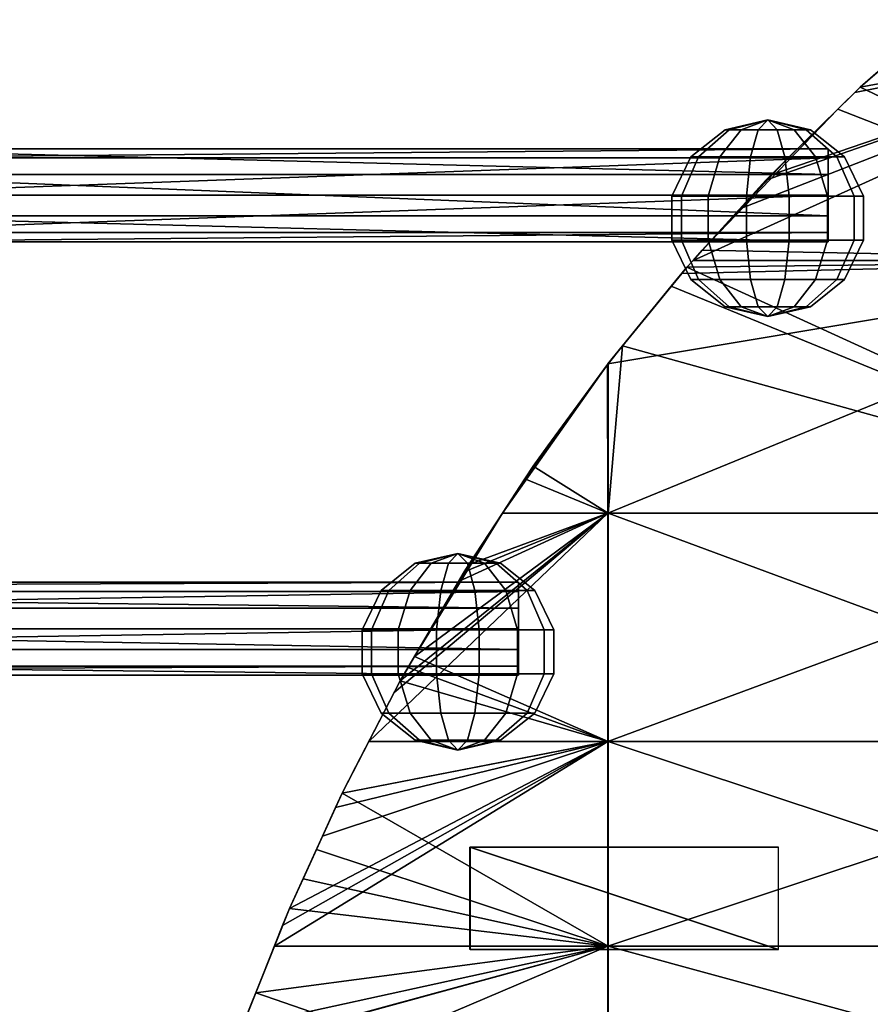
# Model space of a CAD drawing. Units: metres. Extents: x -118 to 45, y -54 to 16.
# Drawn here: x -15 to -5, y -19 to -7 of the extents above; entities that cross this region are included whole.
import ezdxf

# ---------------------------------------------------------------- set-up
doc = ezdxf.new("R2010")
doc.units = ezdxf.units.M

msp = doc.modelspace()

# ---------------------------------------------------------------- linework, layer by layer
for points in [[(-6.7044, -9.7637, -24.2215), (-0.2936, -9.7637, -24.2204), (-0.2935, -6.8615, -24.5935)], [(-6.1389, -9.1427, -24.3013), (-6.7044, -9.7637, -24.2215), (-0.2935, -6.8615, -24.5935)], [(-5.8251, -8.798, -24.3455), (-6.1389, -9.1427, -24.3013), (-0.2935, -6.8615, -24.5935)], [(-0.2935, -6.8615, -24.5935), (-5.7641, -8.731, -24.3541), (-5.8251, -8.798, -24.3455)], [(-0.2935, -6.8615, -24.5935), (-4.752, -7.7377, -24.4817), (-5.7641, -8.731, -24.3541)], [(-0.2935, -6.8615, -24.5935), (-4.6897, -7.6766, -24.4895), (-4.752, -7.7377, -24.4817)], [(-3.7571, -6.8615, -24.5941), (-4.4858, -7.4984, 24.5265), (-4.6897, -7.6766, 24.5036)], [(-3.7571, -6.8615, -24.5941), (-4.6897, -7.6766, 24.5036), (-4.6897, -7.6766, -24.4895)], [(-0.2923, -6.8615, 24.6085), (-0.2923, -9.7637, 24.2353), (-4.6897, -7.6766, 24.5036)], [(-4.6897, -7.6766, 24.5036), (-4.4858, -7.4984, 24.5265), (-0.2923, -6.8615, 24.6085)], [(-0.2935, -6.8615, -24.5935), (-3.7571, -6.8615, -24.5941), (-4.6897, -7.6766, -24.4895)], [(-4.6897, -7.6766, 24.5036), (-4.9602, -7.942, 24.4694), (-4.752, -7.7377, -24.4817)], [(-0.2923, -9.7637, 24.2353), (-4.9602, -7.942, 24.4694), (-4.6897, -7.6766, 24.5036)], [(-4.6897, -7.6766, -24.4895), (-4.6897, -7.6766, 24.5036), (-4.752, -7.7377, -24.4817)], [(-5.7641, -8.731, -24.3541), (-4.752, -7.7377, -24.4817), (-5.5681, -8.5387, 24.3927)], [(-4.752, -7.7377, -24.4817), (-4.9602, -7.942, 24.4694), (-5.5681, -8.5387, 24.3927)], [(-6.5927, -9.641, 24.2509), (-4.9602, -7.942, 24.4694), (-0.2923, -9.7637, 24.2353)], [(-5.5681, -8.5387, 24.3927), (-4.9602, -7.942, 24.4694), (-6.5927, -9.641, 24.2509)], [(-5.804, -8.0707, 11.1299), (-6.2671, -8.188, 11.3529), (-6.318, -8.188, 11.1299)], [(-5.804, -8.0707, 11.1299), (-6.318, -8.188, 11.1299), (-6.2671, -8.188, 10.9069)], [(-5.804, -8.0707, 11.1299), (-6.1245, -8.188, 11.5317), (-6.2671, -8.188, 11.3529)], [(-5.804, -8.0707, 11.1299), (-6.2671, -8.188, 10.9069), (-6.1245, -8.188, 10.728)], [(-5.804, -8.0707, 11.1299), (-5.9184, -8.188, 11.631), (-6.1245, -8.188, 11.5317)], [(-5.804, -8.0707, 11.1299), (-6.1245, -8.188, 10.728), (-5.9184, -8.188, 10.6288)], [(-5.804, -8.0707, 11.1299), (-5.6896, -8.188, 11.631), (-5.9184, -8.188, 11.631)], [(-5.804, -8.0707, 11.1299), (-5.9184, -8.188, 10.6288), (-5.6896, -8.188, 10.6288)], [(-5.804, -8.0707, 11.1299), (-5.29, -8.188, 11.1299), (-5.3409, -8.188, 11.3529)], [(-5.804, -8.0707, 11.1299), (-5.3409, -8.188, 11.3529), (-5.4836, -8.188, 11.5317)], [(-5.804, -8.0707, 11.1299), (-5.4836, -8.188, 11.5317), (-5.6896, -8.188, 11.631)], [(-5.804, -8.0707, 11.1299), (-5.6896, -8.188, 10.6288), (-5.4836, -8.188, 10.728)], [(-5.804, -8.0707, 11.1299), (-5.4836, -8.188, 10.728), (-5.3409, -8.188, 10.9069)], [(-5.804, -8.0707, 11.1299), (-5.3409, -8.188, 10.9069), (-5.29, -8.188, 11.1299)], [(-6.7302, -8.5167, 11.1299), (-6.318, -8.188, 11.1299), (-6.2671, -8.188, 11.3529), (-6.6384, -8.5167, 11.5317)], [(-6.6384, -8.5167, 10.728), (-6.2671, -8.188, 10.9069), (-6.318, -8.188, 11.1299), (-6.7302, -8.5167, 11.1299)], [(-6.6384, -8.5167, 11.5317), (-6.2671, -8.188, 11.3529), (-6.1245, -8.188, 11.5317), (-6.3815, -8.5167, 11.854)], [(-6.3815, -8.5167, 10.4058), (-6.1245, -8.188, 10.728), (-6.2671, -8.188, 10.9069), (-6.6384, -8.5167, 10.728)], [(-6.3815, -8.5167, 11.854), (-6.1245, -8.188, 11.5317), (-5.9184, -8.188, 11.631), (-6.0101, -8.5167, 12.0328)], [(-6.0101, -8.5167, 10.2269), (-5.9184, -8.188, 10.6288), (-6.1245, -8.188, 10.728), (-6.3815, -8.5167, 10.4058)], [(-6.0101, -8.5167, 12.0328), (-5.9184, -8.188, 11.631), (-5.6896, -8.188, 11.631), (-5.5979, -8.5167, 12.0328)], [(-5.5979, -8.5167, 10.2269), (-5.6896, -8.188, 10.6288), (-5.9184, -8.188, 10.6288), (-6.0101, -8.5167, 10.2269)], [(-5.5979, -8.5167, 12.0328), (-5.6896, -8.188, 11.631), (-5.4836, -8.188, 11.5317), (-5.2266, -8.5167, 11.854)], [(-5.2266, -8.5167, 10.4058), (-5.4836, -8.188, 10.728), (-5.6896, -8.188, 10.6288), (-5.5979, -8.5167, 10.2269)], [(-5.2266, -8.5167, 11.854), (-5.4836, -8.188, 11.5317), (-5.3409, -8.188, 11.3529), (-4.9696, -8.5167, 11.5317)], [(-4.9696, -8.5167, 10.728), (-5.3409, -8.188, 10.9069), (-5.4836, -8.188, 10.728), (-5.2266, -8.5167, 10.4058)], [(-4.9696, -8.5167, 11.5317), (-5.3409, -8.188, 11.3529), (-5.29, -8.188, 11.1299), (-4.8779, -8.5167, 11.1299)], [(-4.8779, -8.5167, 11.1299), (-5.29, -8.188, 11.1299), (-5.3409, -8.188, 10.9069), (-4.9696, -8.5167, 10.728)], [(-5.0747, -8.4172, 11.0415), (-17.4067, -8.5283, 11.5281), (-5.0747, -8.5283, 11.5281)], [(-17.4067, -8.5283, 11.5281), (-5.0747, -8.4172, 11.0415), (-17.4067, -8.4172, 11.0415)], [(-5.0747, -8.7284, 10.6513), (-17.4067, -8.4172, 11.0415), (-5.0747, -8.4172, 11.0415)], [(-17.4067, -8.4172, 11.0415), (-5.0747, -8.7284, 10.6513), (-17.4067, -8.7284, 10.6513)], [(-5.0747, -8.5283, 11.5281), (-17.4067, -8.978, 11.7447), (-5.0747, -8.978, 11.7447)], [(-17.4067, -8.978, 11.7447), (-5.0747, -8.5283, 11.5281), (-17.4067, -8.5283, 11.5281)], [(-6.9589, -8.9917, 11.1299), (-6.7302, -8.5167, 11.1299), (-6.6384, -8.5167, 11.5317), (-6.8445, -8.9917, 11.631)], [(-6.8445, -8.9917, 10.6288), (-6.6384, -8.5167, 10.728), (-6.7302, -8.5167, 11.1299), (-6.9589, -8.9917, 11.1299)], [(-6.8445, -8.9917, 11.631), (-6.6384, -8.5167, 11.5317), (-6.3815, -8.5167, 11.854), (-6.5241, -8.9917, 12.0328)], [(-6.5241, -8.9917, 10.227), (-6.3815, -8.5167, 10.4058), (-6.6384, -8.5167, 10.728), (-6.8445, -8.9917, 10.6288)], [(-5.7641, -8.731, 24.368), (-5.5681, -8.5387, 24.3927), (-6.5927, -9.641, 24.2509)], [(-6.5241, -8.9917, 12.0328), (-6.3815, -8.5167, 11.854), (-6.0101, -8.5167, 12.0328), (-6.061, -8.9917, 12.2558)], [(-6.061, -8.9917, 10.0039), (-6.0101, -8.5167, 10.2269), (-6.3815, -8.5167, 10.4058), (-6.5241, -8.9917, 10.227)], [(-6.061, -8.9917, 12.2558), (-6.0101, -8.5167, 12.0328), (-5.5979, -8.5167, 12.0328), (-5.547, -8.9917, 12.2558)], [(-5.547, -8.9917, 10.0039), (-5.5979, -8.5167, 10.2269), (-6.0101, -8.5167, 10.2269), (-6.061, -8.9917, 10.0039)], [(-5.7641, -8.731, -24.3541), (-5.5681, -8.5387, 24.3927), (-5.7641, -8.731, 24.368)], [(-5.547, -8.9917, 12.2558), (-5.5979, -8.5167, 12.0328), (-5.2266, -8.5167, 11.854), (-5.0839, -8.9917, 12.0328)], [(-5.0839, -8.9917, 10.2269), (-5.2266, -8.5167, 10.4058), (-5.5979, -8.5167, 10.2269), (-5.547, -8.9917, 10.0039)], [(-5.0839, -8.9917, 12.0328), (-5.2266, -8.5167, 11.854), (-4.9696, -8.5167, 11.5317), (-4.7635, -8.9917, 11.631)], [(-4.7635, -8.9917, 10.6288), (-4.9696, -8.5167, 10.728), (-5.2266, -8.5167, 10.4058), (-5.0839, -8.9917, 10.2269)], [(-4.7635, -8.9917, 11.631), (-4.9696, -8.5167, 11.5317), (-4.8779, -8.5167, 11.1299), (-4.6491, -8.9917, 11.1299)], [(-4.6491, -8.9917, 11.1299), (-4.8779, -8.5167, 11.1299), (-4.9696, -8.5167, 10.728), (-4.7635, -8.9917, 10.6288)], [(-5.0747, -9.2276, 10.6513), (-17.4067, -8.7284, 10.6513), (-5.0747, -8.7284, 10.6513)], [(-17.4067, -8.7284, 10.6513), (-5.0747, -9.2276, 10.6513), (-17.4067, -9.2276, 10.6513)], [(-5.8251, -8.798, -24.3455), (-5.7641, -8.731, 24.368), (-6.5927, -9.641, 24.2509)], [(-5.7641, -8.731, -24.3541), (-5.7641, -8.731, 24.368), (-5.8251, -8.798, -24.3455)], [(-6.1389, -9.1427, -24.3013), (-5.8251, -8.798, -24.3455), (-6.5927, -9.641, 24.2509)], [(-5.0747, -8.978, 11.7447), (-17.4067, -9.4277, 11.5281), (-5.0747, -9.4277, 11.5281)], [(-17.4067, -9.4277, 11.5281), (-5.0747, -8.978, 11.7447), (-17.4067, -8.978, 11.7447)], [(-6.9589, -9.5189, 11.1299), (-6.9589, -8.9917, 11.1299), (-6.8445, -8.9917, 11.631), (-6.8445, -9.5189, 11.631)], [(-6.8445, -9.5189, 10.6288), (-6.8445, -8.9917, 10.6288), (-6.9589, -8.9917, 11.1299), (-6.9589, -9.5189, 11.1299)], [(-6.8445, -9.5189, 11.631), (-6.8445, -8.9917, 11.631), (-6.5241, -8.9917, 12.0328), (-6.5241, -9.5189, 12.0328)], [(-6.5241, -9.5189, 10.227), (-6.5241, -8.9917, 10.227), (-6.8445, -8.9917, 10.6288), (-6.8445, -9.5189, 10.6288)], [(-6.5241, -9.5189, 12.0328), (-6.5241, -8.9917, 12.0328), (-6.061, -8.9917, 12.2558), (-6.061, -9.5189, 12.2558)], [(-6.061, -9.5189, 10.0039), (-6.061, -8.9917, 10.0039), (-6.5241, -8.9917, 10.227), (-6.5241, -9.5189, 10.227)], [(-6.061, -9.5189, 12.2558), (-6.061, -8.9917, 12.2558), (-5.547, -8.9917, 12.2558), (-5.547, -9.5189, 12.2558)], [(-5.547, -9.5189, 10.0039), (-5.547, -8.9917, 10.0039), (-6.061, -8.9917, 10.0039), (-6.061, -9.5189, 10.0039)], [(-5.547, -9.5189, 12.2558), (-5.547, -8.9917, 12.2558), (-5.0839, -8.9917, 12.0328), (-5.0839, -9.5189, 12.0328)], [(-5.0839, -9.5189, 10.2269), (-5.0839, -8.9917, 10.2269), (-5.547, -8.9917, 10.0039), (-5.547, -9.5189, 10.0039)], [(-5.0839, -9.5189, 12.0328), (-5.0839, -8.9917, 12.0328), (-4.7635, -8.9917, 11.631), (-4.7635, -9.5189, 11.631)], [(-4.7635, -9.5189, 10.6288), (-4.7635, -8.9917, 10.6288), (-5.0839, -8.9917, 10.2269), (-5.0839, -9.5189, 10.2269)], [(-4.7635, -9.5189, 11.631), (-4.7635, -8.9917, 11.631), (-4.6491, -8.9917, 11.1299), (-4.6491, -9.5189, 11.1299)], [(-4.6491, -9.5189, 11.1299), (-4.6491, -8.9917, 11.1299), (-4.7635, -8.9917, 10.6288), (-4.7635, -9.5189, 10.6288)], [(-6.5927, -9.641, 24.2509), (-6.7044, -9.7637, 24.2352), (-6.1389, -9.1427, -24.3013)], [(-6.1389, -9.1427, -24.3013), (-6.7044, -9.7637, 24.2352), (-6.7044, -9.7637, -24.2215)], [(-5.0747, -9.5388, 11.0415), (-17.4067, -9.2276, 10.6513), (-5.0747, -9.2276, 10.6513)], [(-17.4067, -9.2276, 10.6513), (-5.0747, -9.5388, 11.0415), (-17.4067, -9.5388, 11.0415)], [(-5.0747, -9.4277, 11.5281), (-17.4067, -9.5388, 11.0415), (-5.0747, -9.5388, 11.0415)], [(-17.4067, -9.5388, 11.0415), (-5.0747, -9.4277, 11.5281), (-17.4067, -9.4277, 11.5281)], [(-6.7302, -9.9939, 11.1299), (-6.9589, -9.5189, 11.1299), (-6.8445, -9.5189, 11.631), (-6.6384, -9.9939, 11.5317)], [(-6.6384, -9.9939, 10.728), (-6.8445, -9.5189, 10.6288), (-6.9589, -9.5189, 11.1299), (-6.7302, -9.9939, 11.1299)], [(-6.6384, -9.9939, 11.5317), (-6.8445, -9.5189, 11.631), (-6.5241, -9.5189, 12.0328), (-6.3815, -9.9939, 11.854)], [(-6.3815, -9.9939, 10.4058), (-6.5241, -9.5189, 10.227), (-6.8445, -9.5189, 10.6288), (-6.6384, -9.9939, 10.728)], [(-6.3815, -9.9939, 11.854), (-6.5241, -9.5189, 12.0328), (-6.061, -9.5189, 12.2558), (-6.0101, -9.9939, 12.0328)], [(-6.0101, -9.9939, 10.2269), (-6.061, -9.5189, 10.0039), (-6.5241, -9.5189, 10.227), (-6.3815, -9.9939, 10.4058)], [(-6.0101, -9.9939, 12.0328), (-6.061, -9.5189, 12.2558), (-5.547, -9.5189, 12.2558), (-5.5979, -9.9939, 12.0328)], [(-5.5979, -9.9939, 10.2269), (-5.547, -9.5189, 10.0039), (-6.061, -9.5189, 10.0039), (-6.0101, -9.9939, 10.2269)], [(-5.5979, -9.9939, 12.0328), (-5.547, -9.5189, 12.2558), (-5.0839, -9.5189, 12.0328), (-5.2266, -9.9939, 11.854)], [(-5.2266, -9.9939, 10.4058), (-5.0839, -9.5189, 10.2269), (-5.547, -9.5189, 10.0039), (-5.5979, -9.9939, 10.2269)], [(-5.2266, -9.9939, 11.854), (-5.0839, -9.5189, 12.0328), (-4.7635, -9.5189, 11.631), (-4.9696, -9.9939, 11.5317)], [(-4.9696, -9.9939, 10.728), (-4.7635, -9.5189, 10.6288), (-5.0839, -9.5189, 10.2269), (-5.2266, -9.9939, 10.4058)], [(-4.9696, -9.9939, 11.5317), (-4.7635, -9.5189, 11.631), (-4.6491, -9.5189, 11.1299), (-4.8779, -9.9939, 11.1299)], [(-4.8779, -9.9939, 11.1299), (-4.6491, -9.5189, 11.1299), (-4.7635, -9.5189, 10.6288), (-4.9696, -9.9939, 10.728)], [(-0.2923, -9.7637, 24.2353), (-6.7044, -9.7637, 24.2352), (-6.5927, -9.641, 24.2509)], [(-0.2936, -9.7637, -24.2204), (-7.7305, -12.8109, -22.9779), (-0.2938, -12.8109, -22.9766)], [(-7.7303, -11.012, -23.7122), (-7.7305, -12.8109, -22.9779), (-0.2936, -9.7637, -24.2204)], [(-6.8406, -9.9209, -24.1573), (-7.7303, -11.012, -23.7122), (-0.2936, -9.7637, -24.2204)], [(-6.7803, -9.847, 24.2011), (-6.967, -10.0759, 24.1077), (-6.8406, -9.9209, -24.1573)], [(-0.2923, -12.8109, 22.9916), (-6.967, -10.0759, 24.1077), (-6.7803, -9.847, 24.2011)], [(-0.2936, -9.7637, -24.2204), (-6.7803, -9.847, -24.1875), (-6.8406, -9.9209, -24.1573)], [(-6.7803, -9.847, -24.1875), (-6.7803, -9.847, 24.2011), (-6.8406, -9.9209, -24.1573)], [(-6.7803, -9.847, -24.1875), (-6.7044, -9.7637, -24.2215), (-6.7044, -9.7637, 24.2352)], [(-6.7044, -9.7637, 24.2352), (-6.7803, -9.847, 24.2011), (-6.7803, -9.847, -24.1875)], [(-0.2923, -9.7637, 24.2353), (-0.2923, -12.8109, 22.9916), (-6.7803, -9.847, 24.2011)], [(-6.7803, -9.847, 24.2011), (-6.7044, -9.7637, 24.2352), (-0.2923, -9.7637, 24.2353)], [(-0.2936, -9.7637, -24.2204), (-6.7044, -9.7637, -24.2215), (-6.7803, -9.847, -24.1875)], [(-7.7303, -11.012, -23.7122), (-6.8406, -9.9209, -24.1573), (-7.5538, -10.7955, 23.814)], [(-6.8406, -9.9209, -24.1573), (-6.967, -10.0759, 24.1077), (-7.5538, -10.7955, 23.814)], [(-7.5538, -10.7955, 23.814), (-6.967, -10.0759, 24.1077), (-0.2923, -12.8109, 22.9916)], [(-6.318, -10.3226, 11.1299), (-6.7302, -9.9939, 11.1299), (-6.6384, -9.9939, 11.5317), (-6.2671, -10.3226, 11.3529)], [(-6.2671, -10.3226, 10.9069), (-6.6384, -9.9939, 10.728), (-6.7302, -9.9939, 11.1299), (-6.318, -10.3226, 11.1299)], [(-6.2671, -10.3226, 11.3529), (-6.6384, -9.9939, 11.5317), (-6.3815, -9.9939, 11.854), (-6.1245, -10.3226, 11.5317)], [(-6.1245, -10.3226, 10.728), (-6.3815, -9.9939, 10.4058), (-6.6384, -9.9939, 10.728), (-6.2671, -10.3226, 10.9069)], [(-6.1245, -10.3226, 11.5317), (-6.3815, -9.9939, 11.854), (-6.0101, -9.9939, 12.0328), (-5.9184, -10.3226, 11.631)], [(-5.9184, -10.3226, 10.6288), (-6.0101, -9.9939, 10.2269), (-6.3815, -9.9939, 10.4058), (-6.1245, -10.3226, 10.728)], [(-5.9184, -10.3226, 11.631), (-6.0101, -9.9939, 12.0328), (-5.5979, -9.9939, 12.0328), (-5.6896, -10.3226, 11.631)], [(-5.6896, -10.3226, 10.6288), (-5.5979, -9.9939, 10.2269), (-6.0101, -9.9939, 10.2269), (-5.9184, -10.3226, 10.6288)], [(-5.6896, -10.3226, 11.631), (-5.5979, -9.9939, 12.0328), (-5.2266, -9.9939, 11.854), (-5.4836, -10.3226, 11.5317)], [(-5.4836, -10.3226, 10.728), (-5.2266, -9.9939, 10.4058), (-5.5979, -9.9939, 10.2269), (-5.6896, -10.3226, 10.6288)], [(-5.4836, -10.3226, 11.5317), (-5.2266, -9.9939, 11.854), (-4.9696, -9.9939, 11.5317), (-5.3409, -10.3226, 11.3529)], [(-5.3409, -10.3226, 10.9069), (-4.9696, -9.9939, 10.728), (-5.2266, -9.9939, 10.4058), (-5.4836, -10.3226, 10.728)], [(-5.3409, -10.3226, 11.3529), (-4.9696, -9.9939, 11.5317), (-4.8779, -9.9939, 11.1299), (-5.29, -10.3226, 11.1299)], [(-5.29, -10.3226, 11.1299), (-4.8779, -9.9939, 11.1299), (-4.9696, -9.9939, 10.728), (-5.3409, -10.3226, 10.9069)], [(-6.318, -10.3226, 11.1299), (-6.2671, -10.3226, 11.3529), (-5.804, -10.4399, 11.1299)], [(-6.2671, -10.3226, 10.9069), (-6.318, -10.3226, 11.1299), (-5.804, -10.4399, 11.1299)], [(-6.2671, -10.3226, 11.3529), (-6.1245, -10.3226, 11.5317), (-5.804, -10.4399, 11.1299)], [(-6.1245, -10.3226, 10.728), (-6.2671, -10.3226, 10.9069), (-5.804, -10.4399, 11.1299)], [(-6.1245, -10.3226, 11.5317), (-5.9184, -10.3226, 11.631), (-5.804, -10.4399, 11.1299)], [(-5.9184, -10.3226, 10.6288), (-6.1245, -10.3226, 10.728), (-5.804, -10.4399, 11.1299)], [(-5.9184, -10.3226, 11.631), (-5.6896, -10.3226, 11.631), (-5.804, -10.4399, 11.1299)], [(-5.6896, -10.3226, 10.6288), (-5.9184, -10.3226, 10.6288), (-5.804, -10.4399, 11.1299)], [(-5.3409, -10.3226, 11.3529), (-5.29, -10.3226, 11.1299), (-5.804, -10.4399, 11.1299)], [(-5.4836, -10.3226, 11.5317), (-5.3409, -10.3226, 11.3529), (-5.804, -10.4399, 11.1299)], [(-5.6896, -10.3226, 11.631), (-5.4836, -10.3226, 11.5317), (-5.804, -10.4399, 11.1299)], [(-5.4836, -10.3226, 10.728), (-5.6896, -10.3226, 10.6288), (-5.804, -10.4399, 11.1299)], [(-5.3409, -10.3226, 10.9069), (-5.4836, -10.3226, 10.728), (-5.804, -10.4399, 11.1299)], [(-5.29, -10.3226, 11.1299), (-5.3409, -10.3226, 10.9069), (-5.804, -10.4399, 11.1299)], [(-7.5538, -10.7955, 23.814), (-7.7289, -11.0102, 23.7263), (-7.7303, -11.012, -23.7122)], [(-7.5538, -10.7955, 23.814), (-7.7289, -12.8109, 22.9914), (-7.7289, -11.0102, 23.7263)], [(-7.5538, -10.7955, 23.814), (-0.2923, -12.8109, 22.9916), (-7.7289, -12.8109, 22.9914)], [(-9.0021, -12.8109, -22.9782), (-7.7305, -12.8109, -22.9779), (-7.7369, -11.0201, -23.7089)], [(-8.6976, -12.3454, -23.1681), (-9.0021, -12.8109, -22.9782), (-7.7369, -11.0201, -23.7089)], [(-7.8001, -11.1065, -23.6736), (-8.6976, -12.3454, -23.1681), (-7.7369, -11.0201, -23.7089)], [(-7.7369, -11.0201, 23.7223), (-7.7289, -11.0102, 23.7263), (-8.6324, -12.2456, 23.2221)], [(-7.7289, -11.0102, 23.7263), (-7.7289, -12.8109, 22.9914), (-8.6324, -12.2456, 23.2221)], [(-8.4541, -12.0016, 23.3216), (-7.7369, -11.0201, 23.7223), (-8.6324, -12.2456, 23.2221)], [(-7.8001, -11.1065, -23.6736), (-7.7369, -11.0201, 23.7223), (-8.4541, -12.0016, 23.3216)], [(-7.7369, -11.0201, -23.7089), (-7.7369, -11.0201, 23.7223), (-7.8001, -11.1065, -23.6736)], [(-7.7289, -11.0102, 23.7263), (-7.7369, -11.0201, -23.7089), (-7.7303, -11.012, -23.7122)], [(-7.7369, -11.0201, -23.7089), (-7.7289, -11.0102, 23.7263), (-7.7369, -11.0201, 23.7223)], [(-7.7369, -11.0201, -23.7089), (-7.7305, -12.8109, -22.9779), (-7.7303, -11.012, -23.7122)], [(-8.6976, -12.3454, -23.1681), (-7.8001, -11.1065, -23.6736), (-8.6324, -12.2456, -23.2089)], [(-8.6324, -12.2456, -23.2089), (-7.8001, -11.1065, -23.6736), (-8.4541, -12.0016, 23.3216)], [(-8.6324, -12.2456, -23.2089), (-8.4541, -12.0016, 23.3216), (-8.6324, -12.2456, 23.2221)], [(-8.6976, -12.3454, -23.1681), (-9.0021, -12.8109, 22.9913), (-9.2912, -13.253, 22.6921)], [(-9.0021, -12.8109, -22.9782), (-8.6976, -12.3454, -23.1681), (-9.2912, -13.253, 22.6921)], [(-8.733, -12.3995, 23.1593), (-9.0021, -12.8109, 22.9913), (-8.6976, -12.3454, -23.1681)], [(-8.6324, -12.2456, 23.2221), (-8.733, -12.3995, 23.1593), (-8.6976, -12.3454, -23.1681)], [(-7.7289, -12.8109, 22.9914), (-8.733, -12.3995, 23.1593), (-8.6324, -12.2456, 23.2221)], [(-8.6324, -12.2456, -23.2089), (-8.6324, -12.2456, 23.2221), (-8.6976, -12.3454, -23.1681)], [(-7.7289, -12.8109, 22.9914), (-9.0021, -12.8109, 22.9913), (-8.733, -12.3995, 23.1593)], [(-10.613, -15.5679, -21.1129), (-7.7308, -15.5679, -21.1123), (-7.7305, -12.8109, -22.9779)], [(-10.3066, -14.9768, -21.5129), (-10.613, -15.5679, -21.1129), (-7.7305, -12.8109, -22.9779)], [(-7.7305, -12.8109, -22.9779), (-10.2335, -14.8357, -21.6083), (-10.3066, -14.9768, -21.5129)], [(-7.7305, -12.8109, -22.9779), (-9.5342, -13.6375, -22.419), (-10.2335, -14.8357, -21.6083)], [(-10.0626, -14.5428, 21.8193), (-9.0021, -12.8109, 22.9913), (-7.7289, -12.8109, 22.9914)], [(-7.7289, -12.8109, 22.9914), (-7.7288, -15.5679, 21.1257), (-10.0626, -14.5428, 21.8193)], [(-9.2912, -13.253, 22.6921), (-9.0021, -12.8109, 22.9913), (-10.0626, -14.5428, 21.8193)], [(-7.7305, -12.8109, -22.9779), (-9.4651, -13.519, -22.4992), (-9.5342, -13.6375, -22.419)], [(-9.0021, -12.8109, -22.9782), (-9.2912, -13.253, 22.6921), (-9.4651, -13.519, 22.5122)], [(-9.4651, -13.519, 22.5122), (-9.4089, -13.4331, -22.5572), (-9.0021, -12.8109, -22.9782)], [(-7.7305, -12.8109, -22.9779), (-9.4089, -13.4331, -22.5572), (-9.4651, -13.519, -22.4992)], [(-9.0021, -12.8109, -22.9782), (-9.4089, -13.4331, -22.5572), (-7.7305, -12.8109, -22.9779)], [(-0.2938, -12.8109, -22.9766), (-7.7305, -12.8109, -22.9779), (-7.7308, -15.5679, -21.1123)], [(-0.2938, -12.8109, -22.9766), (-7.7308, -15.5679, -21.1123), (-0.294, -15.5679, -21.111)], [(-7.7289, -12.8109, 22.9914), (-0.2923, -12.8109, 22.9916), (-0.2922, -15.5679, 21.1259)], [(-7.7289, -12.8109, 22.9914), (-0.2922, -15.5679, 21.1259), (-7.7288, -15.5679, 21.1257)], [(-9.4651, -13.519, 22.5122), (-9.2912, -13.253, 22.6921), (-10.0626, -14.5428, 21.8193)], [(-10.4656, -13.7463, -15.0178), (-10.0534, -13.4176, -15.0178), (-10.0025, -13.4176, -14.7948), (-10.3738, -13.7463, -14.6159)], [(-10.3738, -13.7463, -15.4196), (-10.0025, -13.4176, -15.2408), (-10.0534, -13.4176, -15.0178), (-10.4656, -13.7463, -15.0178)], [(-10.3738, -13.7463, -14.6159), (-10.0025, -13.4176, -14.7948), (-9.8599, -13.4176, -14.6159), (-10.1169, -13.7463, -14.2937)], [(-10.1169, -13.7463, -15.7419), (-9.8599, -13.4176, -15.4196), (-10.0025, -13.4176, -15.2408), (-10.3738, -13.7463, -15.4196)], [(-10.1169, -13.7463, -14.2937), (-9.8599, -13.4176, -14.6159), (-9.6538, -13.4176, -14.5167), (-9.7455, -13.7463, -14.1148)], [(-9.7455, -13.7463, -15.9207), (-9.6538, -13.4176, -15.5189), (-9.8599, -13.4176, -15.4196), (-10.1169, -13.7463, -15.7419)], [(-9.5394, -13.3003, -15.0178), (-10.0025, -13.4176, -14.7948), (-10.0534, -13.4176, -15.0178)], [(-9.5394, -13.3003, -15.0178), (-10.0534, -13.4176, -15.0178), (-10.0025, -13.4176, -15.2408)], [(-9.5394, -13.3003, -15.0178), (-9.8599, -13.4176, -14.6159), (-10.0025, -13.4176, -14.7948)], [(-9.5394, -13.3003, -15.0178), (-10.0025, -13.4176, -15.2408), (-9.8599, -13.4176, -15.4196)], [(-9.5394, -13.3003, -15.0178), (-9.6538, -13.4176, -14.5167), (-9.8599, -13.4176, -14.6159)], [(-9.5394, -13.3003, -15.0178), (-9.8599, -13.4176, -15.4196), (-9.6538, -13.4176, -15.5189)], [(-9.7455, -13.7463, -14.1148), (-9.6538, -13.4176, -14.5167), (-9.425, -13.4176, -14.5167), (-9.3333, -13.7463, -14.1148)], [(-9.3333, -13.7463, -15.9207), (-9.425, -13.4176, -15.5189), (-9.6538, -13.4176, -15.5189), (-9.7455, -13.7463, -15.9207)], [(-9.5394, -13.3003, -15.0178), (-9.425, -13.4176, -14.5167), (-9.6538, -13.4176, -14.5167)], [(-9.5394, -13.3003, -15.0178), (-9.6538, -13.4176, -15.5189), (-9.425, -13.4176, -15.5189)], [(-9.5394, -13.3003, -15.0178), (-9.0254, -13.4176, -15.0178), (-9.0763, -13.4176, -14.7948)], [(-9.5394, -13.3003, -15.0178), (-9.0763, -13.4176, -14.7948), (-9.2189, -13.4176, -14.6159)], [(-9.5394, -13.3003, -15.0178), (-9.2189, -13.4176, -14.6159), (-9.425, -13.4176, -14.5167)], [(-9.5394, -13.3003, -15.0178), (-9.425, -13.4176, -15.5189), (-9.2189, -13.4176, -15.4196)], [(-9.5394, -13.3003, -15.0178), (-9.2189, -13.4176, -15.4196), (-9.0763, -13.4176, -15.2408)], [(-9.5394, -13.3003, -15.0178), (-9.0763, -13.4176, -15.2408), (-9.0254, -13.4176, -15.0178)], [(-9.3333, -13.7463, -14.1148), (-9.425, -13.4176, -14.5167), (-9.2189, -13.4176, -14.6159), (-8.962, -13.7463, -14.2937)], [(-8.962, -13.7463, -15.7419), (-9.2189, -13.4176, -15.4196), (-9.425, -13.4176, -15.5189), (-9.3333, -13.7463, -15.9207)], [(-8.962, -13.7463, -14.2937), (-9.2189, -13.4176, -14.6159), (-9.0763, -13.4176, -14.7948), (-8.705, -13.7463, -14.6159)], [(-8.705, -13.7463, -15.4196), (-9.0763, -13.4176, -15.2408), (-9.2189, -13.4176, -15.4196), (-8.962, -13.7463, -15.7419)], [(-8.705, -13.7463, -14.6159), (-9.0763, -13.4176, -14.7948), (-9.0254, -13.4176, -15.0178), (-8.6132, -13.7463, -15.0178)], [(-8.6132, -13.7463, -15.0178), (-9.0254, -13.4176, -15.0178), (-9.0763, -13.4176, -15.2408), (-8.705, -13.7463, -15.4196)], [(-9.5342, -13.6375, -22.419), (-9.4651, -13.519, 22.5122), (-10.0626, -14.5428, 21.8193)], [(-9.4651, -13.519, -22.4992), (-9.4651, -13.519, 22.5122), (-9.5342, -13.6375, -22.419)], [(-9.4089, -13.4331, -22.5572), (-9.4651, -13.519, 22.5122), (-9.4651, -13.519, -22.4992)], [(-8.8101, -13.6468, -15.1061), (-37.0345, -13.7578, -14.6195), (-8.8101, -13.7578, -14.6195)], [(-37.0345, -13.7578, -14.6195), (-8.8101, -13.6468, -15.1061), (-37.0345, -13.6468, -15.1061)], [(-8.8101, -13.958, -15.4964), (-37.0345, -13.6468, -15.1061), (-8.8101, -13.6468, -15.1061)], [(-37.0345, -13.6468, -15.1061), (-8.8101, -13.958, -15.4964), (-37.0345, -13.958, -15.4964)], [(-10.2335, -14.8357, -21.6083), (-9.5342, -13.6375, -22.419), (-10.0626, -14.5428, 21.8193)], [(-8.8101, -13.7578, -14.6195), (-37.0345, -14.2075, -14.403), (-8.8101, -14.2075, -14.403)], [(-37.0345, -14.2075, -14.403), (-8.8101, -13.7578, -14.6195), (-37.0345, -13.7578, -14.6195)], [(-10.6943, -14.2213, -15.0178), (-10.4656, -13.7463, -15.0178), (-10.3738, -13.7463, -14.6159), (-10.5799, -14.2213, -14.5167)], [(-10.5799, -14.2213, -15.5189), (-10.3738, -13.7463, -15.4196), (-10.4656, -13.7463, -15.0178), (-10.6943, -14.2213, -15.0178)], [(-10.5799, -14.2213, -14.5167), (-10.3738, -13.7463, -14.6159), (-10.1169, -13.7463, -14.2937), (-10.2595, -14.2213, -14.1148)], [(-10.2595, -14.2213, -15.9207), (-10.1169, -13.7463, -15.7419), (-10.3738, -13.7463, -15.4196), (-10.5799, -14.2213, -15.5189)], [(-10.2595, -14.2213, -14.1148), (-10.1169, -13.7463, -14.2937), (-9.7455, -13.7463, -14.1148), (-9.7964, -14.2213, -13.8918)], [(-9.7964, -14.2213, -16.1437), (-9.7455, -13.7463, -15.9207), (-10.1169, -13.7463, -15.7419), (-10.2595, -14.2213, -15.9207)], [(-9.7964, -14.2213, -13.8918), (-9.7455, -13.7463, -14.1148), (-9.3333, -13.7463, -14.1148), (-9.2824, -14.2213, -13.8918)], [(-9.2824, -14.2213, -16.1437), (-9.3333, -13.7463, -15.9207), (-9.7455, -13.7463, -15.9207), (-9.7964, -14.2213, -16.1437)], [(-9.2824, -14.2213, -13.8918), (-9.3333, -13.7463, -14.1148), (-8.962, -13.7463, -14.2937), (-8.8193, -14.2213, -14.1148)], [(-8.8193, -14.2213, -15.9207), (-8.962, -13.7463, -15.7419), (-9.3333, -13.7463, -15.9207), (-9.2824, -14.2213, -16.1437)], [(-8.8193, -14.2213, -14.1148), (-8.962, -13.7463, -14.2937), (-8.705, -13.7463, -14.6159), (-8.4989, -14.2213, -14.5167)], [(-8.4989, -14.2213, -15.5189), (-8.705, -13.7463, -15.4196), (-8.962, -13.7463, -15.7419), (-8.8193, -14.2213, -15.9207)], [(-8.4989, -14.2213, -14.5167), (-8.705, -13.7463, -14.6159), (-8.6132, -13.7463, -15.0178), (-8.3845, -14.2213, -15.0178)], [(-8.3845, -14.2213, -15.0178), (-8.6132, -13.7463, -15.0178), (-8.705, -13.7463, -15.4196), (-8.4989, -14.2213, -15.5189)], [(-8.8101, -14.4571, -15.4964), (-37.0345, -13.958, -15.4964), (-8.8101, -13.958, -15.4964)], [(-37.0345, -13.958, -15.4964), (-8.8101, -14.4571, -15.4964), (-37.0345, -14.4571, -15.4964)], [(-8.8101, -14.2075, -14.403), (-37.0345, -14.6572, -14.6195), (-8.8101, -14.6572, -14.6195)], [(-37.0345, -14.6572, -14.6195), (-8.8101, -14.2075, -14.403), (-37.0345, -14.2075, -14.403)], [(-10.6943, -14.7484, -15.0178), (-10.6943, -14.2213, -15.0178), (-10.5799, -14.2213, -14.5167), (-10.5799, -14.7484, -14.5167)], [(-10.5799, -14.7484, -15.5189), (-10.5799, -14.2213, -15.5189), (-10.6943, -14.2213, -15.0178), (-10.6943, -14.7484, -15.0178)], [(-10.5799, -14.7484, -14.5167), (-10.5799, -14.2213, -14.5167), (-10.2595, -14.2213, -14.1148), (-10.2595, -14.7484, -14.1148)], [(-10.2595, -14.7484, -15.9207), (-10.2595, -14.2213, -15.9207), (-10.5799, -14.2213, -15.5189), (-10.5799, -14.7484, -15.5189)], [(-10.2595, -14.7484, -14.1148), (-10.2595, -14.2213, -14.1148), (-9.7964, -14.2213, -13.8918), (-9.7964, -14.7484, -13.8918)], [(-9.7964, -14.7484, -16.1437), (-9.7964, -14.2213, -16.1437), (-10.2595, -14.2213, -15.9207), (-10.2595, -14.7484, -15.9207)], [(-9.7964, -14.7484, -13.8918), (-9.7964, -14.2213, -13.8918), (-9.2824, -14.2213, -13.8918), (-9.2824, -14.7484, -13.8918)], [(-9.2824, -14.7484, -16.1437), (-9.2824, -14.2213, -16.1437), (-9.7964, -14.2213, -16.1437), (-9.7964, -14.7484, -16.1437)], [(-9.2824, -14.7484, -13.8918), (-9.2824, -14.2213, -13.8918), (-8.8193, -14.2213, -14.1148), (-8.8193, -14.7484, -14.1148)], [(-8.8193, -14.7484, -15.9207), (-8.8193, -14.2213, -15.9207), (-9.2824, -14.2213, -16.1437), (-9.2824, -14.7484, -16.1437)], [(-8.8193, -14.7484, -14.1148), (-8.8193, -14.2213, -14.1148), (-8.4989, -14.2213, -14.5167), (-8.4989, -14.7484, -14.5167)], [(-8.4989, -14.7484, -15.5189), (-8.4989, -14.2213, -15.5189), (-8.8193, -14.2213, -15.9207), (-8.8193, -14.7484, -15.9207)], [(-8.4989, -14.7484, -14.5167), (-8.4989, -14.2213, -14.5167), (-8.3845, -14.2213, -15.0178), (-8.3845, -14.7484, -15.0178)], [(-8.3845, -14.7484, -15.0178), (-8.3845, -14.2213, -15.0178), (-8.4989, -14.2213, -15.5189), (-8.4989, -14.7484, -15.5189)], [(-8.8101, -14.7683, -15.1061), (-37.0345, -14.4571, -15.4964), (-8.8101, -14.4571, -15.4964)], [(-37.0345, -14.4571, -15.4964), (-8.8101, -14.7683, -15.1061), (-37.0345, -14.7683, -15.1061)], [(-10.0626, -14.5428, 21.8193), (-10.1393, -14.6743, 21.7303), (-10.2335, -14.8357, -21.6083)], [(-7.7288, -15.5679, 21.1257), (-10.1393, -14.6743, 21.7303), (-10.0626, -14.5428, 21.8193)], [(-8.8101, -14.6572, -14.6195), (-37.0345, -14.7683, -15.1061), (-8.8101, -14.7683, -15.1061)], [(-37.0345, -14.7683, -15.1061), (-8.8101, -14.6572, -14.6195), (-37.0345, -14.6572, -14.6195)], [(-10.2335, -14.8357, -21.6083), (-10.1393, -14.6743, 21.7303), (-10.2335, -14.8357, 21.6211)], [(-10.2335, -14.8357, 21.6211), (-10.1393, -14.6743, 21.7303), (-7.7288, -15.5679, 21.1257)], [(-10.4656, -15.2234, -15.0178), (-10.6943, -14.7484, -15.0178), (-10.5799, -14.7484, -14.5167), (-10.3738, -15.2234, -14.6159)], [(-10.3738, -15.2234, -15.4196), (-10.5799, -14.7484, -15.5189), (-10.6943, -14.7484, -15.0178), (-10.4656, -15.2234, -15.0178)], [(-10.2335, -14.8357, 21.6211), (-10.613, -15.5679, 21.1256), (-10.3066, -14.9768, -21.5129)], [(-7.7288, -15.5679, 21.1257), (-10.613, -15.5679, 21.1256), (-10.2335, -14.8357, 21.6211)], [(-10.3738, -15.2234, -14.6159), (-10.5799, -14.7484, -14.5167), (-10.2595, -14.7484, -14.1148), (-10.1169, -15.2234, -14.2937)], [(-10.1169, -15.2234, -15.7419), (-10.2595, -14.7484, -15.9207), (-10.5799, -14.7484, -15.5189), (-10.3738, -15.2234, -15.4196)], [(-10.2335, -14.8357, -21.6083), (-10.2335, -14.8357, 21.6211), (-10.3066, -14.9768, -21.5129)], [(-10.1169, -15.2234, -14.2937), (-10.2595, -14.7484, -14.1148), (-9.7964, -14.7484, -13.8918), (-9.7455, -15.2234, -14.1148)], [(-9.7455, -15.2234, -15.9207), (-9.7964, -14.7484, -16.1437), (-10.2595, -14.7484, -15.9207), (-10.1169, -15.2234, -15.7419)], [(-9.7455, -15.2234, -14.1148), (-9.7964, -14.7484, -13.8918), (-9.2824, -14.7484, -13.8918), (-9.3333, -15.2234, -14.1148)], [(-9.3333, -15.2234, -15.9207), (-9.2824, -14.7484, -16.1437), (-9.7964, -14.7484, -16.1437), (-9.7455, -15.2234, -15.9207)], [(-9.3333, -15.2234, -14.1148), (-9.2824, -14.7484, -13.8918), (-8.8193, -14.7484, -14.1148), (-8.962, -15.2234, -14.2937)], [(-8.962, -15.2234, -15.7419), (-8.8193, -14.7484, -15.9207), (-9.2824, -14.7484, -16.1437), (-9.3333, -15.2234, -15.9207)], [(-8.962, -15.2234, -14.2937), (-8.8193, -14.7484, -14.1148), (-8.4989, -14.7484, -14.5167), (-8.705, -15.2234, -14.6159)], [(-8.705, -15.2234, -15.4196), (-8.4989, -14.7484, -15.5189), (-8.8193, -14.7484, -15.9207), (-8.962, -15.2234, -15.7419)], [(-8.705, -15.2234, -14.6159), (-8.4989, -14.7484, -14.5167), (-8.3845, -14.7484, -15.0178), (-8.6132, -15.2234, -15.0178)], [(-8.6132, -15.2234, -15.0178), (-8.3845, -14.7484, -15.0178), (-8.4989, -14.7484, -15.5189), (-8.705, -15.2234, -15.4196)], [(-10.3066, -14.9768, -21.5129), (-10.613, -15.5679, 21.1256), (-10.7689, -15.8686, 20.8223)], [(-10.613, -15.5679, -21.1129), (-10.3066, -14.9768, -21.5129), (-10.7689, -15.8686, 20.8223)], [(-10.0534, -15.5521, -15.0178), (-10.4656, -15.2234, -15.0178), (-10.3738, -15.2234, -14.6159), (-10.0025, -15.5521, -14.7948)], [(-10.0025, -15.5521, -15.2408), (-10.3738, -15.2234, -15.4196), (-10.4656, -15.2234, -15.0178), (-10.0534, -15.5521, -15.0178)], [(-10.0025, -15.5521, -14.7948), (-10.3738, -15.2234, -14.6159), (-10.1169, -15.2234, -14.2937), (-9.8599, -15.5521, -14.6159)], [(-9.8599, -15.5521, -15.4196), (-10.1169, -15.2234, -15.7419), (-10.3738, -15.2234, -15.4196), (-10.0025, -15.5521, -15.2408)], [(-9.8599, -15.5521, -14.6159), (-10.1169, -15.2234, -14.2937), (-9.7455, -15.2234, -14.1148), (-9.6538, -15.5521, -14.5167)], [(-9.6538, -15.5521, -15.5189), (-9.7455, -15.2234, -15.9207), (-10.1169, -15.2234, -15.7419), (-9.8599, -15.5521, -15.4196)], [(-9.6538, -15.5521, -14.5167), (-9.7455, -15.2234, -14.1148), (-9.3333, -15.2234, -14.1148), (-9.425, -15.5521, -14.5167)], [(-9.425, -15.5521, -15.5189), (-9.3333, -15.2234, -15.9207), (-9.7455, -15.2234, -15.9207), (-9.6538, -15.5521, -15.5189)], [(-9.425, -15.5521, -14.5167), (-9.3333, -15.2234, -14.1148), (-8.962, -15.2234, -14.2937), (-9.2189, -15.5521, -14.6159)], [(-9.2189, -15.5521, -15.4196), (-8.962, -15.2234, -15.7419), (-9.3333, -15.2234, -15.9207), (-9.425, -15.5521, -15.5189)], [(-9.2189, -15.5521, -14.6159), (-8.962, -15.2234, -14.2937), (-8.705, -15.2234, -14.6159), (-9.0763, -15.5521, -14.7948)], [(-9.0763, -15.5521, -15.2408), (-8.705, -15.2234, -15.4196), (-8.962, -15.2234, -15.7419), (-9.2189, -15.5521, -15.4196)], [(-9.0763, -15.5521, -14.7948), (-8.705, -15.2234, -14.6159), (-8.6132, -15.2234, -15.0178), (-9.0254, -15.5521, -15.0178)], [(-9.0254, -15.5521, -15.0178), (-8.6132, -15.2234, -15.0178), (-8.705, -15.2234, -15.4196), (-9.0763, -15.5521, -15.2408)], [(-10.0534, -15.5521, -15.0178), (-10.0025, -15.5521, -14.7948), (-9.5394, -15.6694, -15.0178)], [(-10.0025, -15.5521, -15.2408), (-10.0534, -15.5521, -15.0178), (-9.5394, -15.6694, -15.0178)], [(-10.0025, -15.5521, -14.7948), (-9.8599, -15.5521, -14.6159), (-9.5394, -15.6694, -15.0178)], [(-9.8599, -15.5521, -15.4196), (-10.0025, -15.5521, -15.2408), (-9.5394, -15.6694, -15.0178)], [(-9.8599, -15.5521, -14.6159), (-9.6538, -15.5521, -14.5167), (-9.5394, -15.6694, -15.0178)], [(-9.6538, -15.5521, -15.5189), (-9.8599, -15.5521, -15.4196), (-9.5394, -15.6694, -15.0178)], [(-9.6538, -15.5521, -14.5167), (-9.425, -15.5521, -14.5167), (-9.5394, -15.6694, -15.0178)], [(-9.425, -15.5521, -15.5189), (-9.6538, -15.5521, -15.5189), (-9.5394, -15.6694, -15.0178)], [(-9.0763, -15.5521, -14.7948), (-9.0254, -15.5521, -15.0178), (-9.5394, -15.6694, -15.0178)], [(-9.2189, -15.5521, -14.6159), (-9.0763, -15.5521, -14.7948), (-9.5394, -15.6694, -15.0178)], [(-9.425, -15.5521, -14.5167), (-9.2189, -15.5521, -14.6159), (-9.5394, -15.6694, -15.0178)], [(-9.2189, -15.5521, -15.4196), (-9.425, -15.5521, -15.5189), (-9.5394, -15.6694, -15.0178)], [(-9.0763, -15.5521, -15.2408), (-9.2189, -15.5521, -15.4196), (-9.5394, -15.6694, -15.0178)], [(-9.0254, -15.5521, -15.0178), (-9.0763, -15.5521, -15.2408), (-9.5394, -15.6694, -15.0178)], [(-11.7524, -18.0347, -18.6256), (-7.7313, -18.0347, -18.6247), (-7.7308, -15.5679, -21.1123)], [(-11.6534, -17.7867, -18.8757), (-11.7524, -18.0347, -18.6256), (-7.7308, -15.5679, -21.1123)], [(-7.7308, -15.5679, -21.1123), (-11.5712, -17.5807, -19.0834), (-11.6534, -17.7867, -18.8757)], [(-7.7308, -15.5679, -21.1123), (-11.173, -16.7096, -19.9617), (-11.5712, -17.5807, -19.0834)], [(-11.014, -16.3617, -20.3125), (-11.173, -16.7096, -19.9617), (-7.7308, -15.5679, -21.1123)], [(-7.7308, -15.5679, -21.1123), (-10.936, -16.1911, -20.4845), (-11.014, -16.3617, -20.3125)], [(-10.613, -15.5679, -21.1129), (-10.7689, -15.8686, 20.8223), (-10.936, -16.1911, 20.4972)], [(-10.613, -15.5679, -21.1129), (-10.936, -16.1911, 20.4972), (-10.936, -16.1911, -20.4845)], [(-7.7288, -15.5679, 21.1257), (-7.7287, -18.0347, 18.6382), (-10.936, -16.1911, 20.4972)], [(-10.936, -16.1911, 20.4972), (-10.613, -15.5679, 21.1256), (-7.7288, -15.5679, 21.1257)], [(-10.7689, -15.8686, 20.8223), (-10.613, -15.5679, 21.1256), (-10.936, -16.1911, 20.4972)], [(-7.7308, -15.5679, -21.1123), (-10.613, -15.5679, -21.1129), (-10.936, -16.1911, -20.4845)], [(-0.294, -15.5679, -21.111), (-7.7308, -15.5679, -21.1123), (-7.7313, -18.0347, -18.6247)], [(-0.294, -15.5679, -21.111), (-7.7313, -18.0347, -18.6247), (-0.2944, -18.0347, -18.6234)], [(-7.7288, -15.5679, 21.1257), (-0.2922, -15.5679, 21.1259), (-0.2922, -18.0347, 18.6384)], [(-7.7288, -15.5679, 21.1257), (-0.2922, -18.0347, 18.6384), (-7.7287, -18.0347, 18.6382)], [(-10.936, -16.1911, 20.4972), (-11.2455, -16.8682, 19.8144), (-11.014, -16.3617, -20.3125)], [(-7.7287, -18.0347, 18.6382), (-11.2455, -16.8682, 19.8144), (-10.936, -16.1911, 20.4972)], [(-10.936, -16.1911, -20.4845), (-10.936, -16.1911, 20.4972), (-11.014, -16.3617, -20.3125)], [(-11.014, -16.3617, -20.3125), (-11.2455, -16.8682, 19.8144), (-11.4066, -17.2207, 19.4589)], [(-11.173, -16.7096, -19.9617), (-11.014, -16.3617, -20.3125), (-11.4066, -17.2207, 19.4589)], [(-11.173, -16.7096, -19.9617), (-11.4066, -17.2207, 19.4589), (-11.5712, -17.5808, 19.0958)], [(-11.173, -16.7096, -19.9617), (-11.5712, -17.5808, 19.0958), (-11.5712, -17.5807, -19.0834)], [(-5.6766, -18.0744, -18.623), (-9.3951, -18.0744, -18.6234), (-9.395, -16.841, -19.8672)], [(-9.395, -16.841, -19.8672), (-5.6765, -16.841, -19.8668), (-5.6766, -18.0744, -18.623)], [(-5.6746, -18.0744, 18.6384), (-9.3929, -16.841, 19.8821), (-9.3929, -18.0744, 18.6384)], [(-5.6747, -16.841, 19.8822), (-9.3929, -16.841, 19.8821), (-5.6746, -18.0744, 18.6384)], [(-11.4066, -17.2207, 19.4589), (-11.2455, -16.8682, 19.8144), (-7.7287, -18.0347, 18.6382)], [(-11.5712, -17.5808, 19.0958), (-11.4066, -17.2207, 19.4589), (-7.7287, -18.0347, 18.6382)], [(-11.5712, -17.5808, 19.0958), (-11.7524, -18.0347, 18.638), (-11.6534, -17.7867, -18.8757)], [(-7.7287, -18.0347, 18.6382), (-11.7524, -18.0347, 18.638), (-11.5712, -17.5808, 19.0958)], [(-11.5712, -17.5807, -19.0834), (-11.5712, -17.5808, 19.0958), (-11.6534, -17.7867, -18.8757)], [(-11.6534, -17.7867, -18.8757), (-11.7524, -18.0347, 18.638), (-11.9763, -18.596, 17.8133)], [(-11.7524, -18.0347, -18.6256), (-11.6534, -17.7867, -18.8757), (-11.9763, -18.596, 17.8133)], [(-12.5035, -20.0662, -15.6407), (-7.7319, -20.0662, -15.6397), (-7.7313, -18.0347, -18.6247)], [(-12.2277, -19.2629, -16.8211), (-12.5035, -20.0662, -15.6407), (-7.7313, -18.0347, -18.6247)], [(-12.2252, -19.2554, -16.8321), (-12.2277, -19.2629, -16.8211), (-7.7313, -18.0347, -18.6247)], [(-7.7313, -18.0347, -18.6247), (-12.1375, -19, -17.2073), (-12.2252, -19.2554, -16.8321)], [(-12.0878, -18.8754, 17.4027), (-12.1375, -19, -17.2073), (-11.7524, -18.0347, -18.6256)], [(-7.7313, -18.0347, -18.6247), (-11.7524, -18.0347, -18.6256), (-12.1375, -19, -17.2073)], [(-11.9763, -18.596, 17.8133), (-12.0878, -18.8754, 17.4027), (-11.7524, -18.0347, -18.6256)], [(-7.7287, -18.0347, 18.6382), (-7.7286, -20.0662, 15.6531), (-11.9763, -18.596, 17.8133)], [(-11.9763, -18.596, 17.8133), (-11.7524, -18.0347, 18.638), (-7.7287, -18.0347, 18.6382)], [(-0.2944, -18.0347, -18.6234), (-7.7319, -20.0662, -15.6397), (-0.2948, -20.0662, -15.6384)], [(-0.2944, -18.0347, -18.6234), (-7.7313, -18.0347, -18.6247), (-7.7319, -20.0662, -15.6397)], [(-7.7287, -18.0347, 18.6382), (-0.2922, -18.0347, 18.6384), (-0.2921, -20.0662, 15.6533)], [(-7.7287, -18.0347, 18.6382), (-0.2921, -20.0662, 15.6533), (-7.7286, -20.0662, 15.6531)], [(-7.7286, -20.0662, 15.6531), (-12.0878, -18.8754, 17.4027), (-11.9763, -18.596, 17.8133)]]:
    msp.add_3dface(points)

doc.saveas('drawing.dxf')
